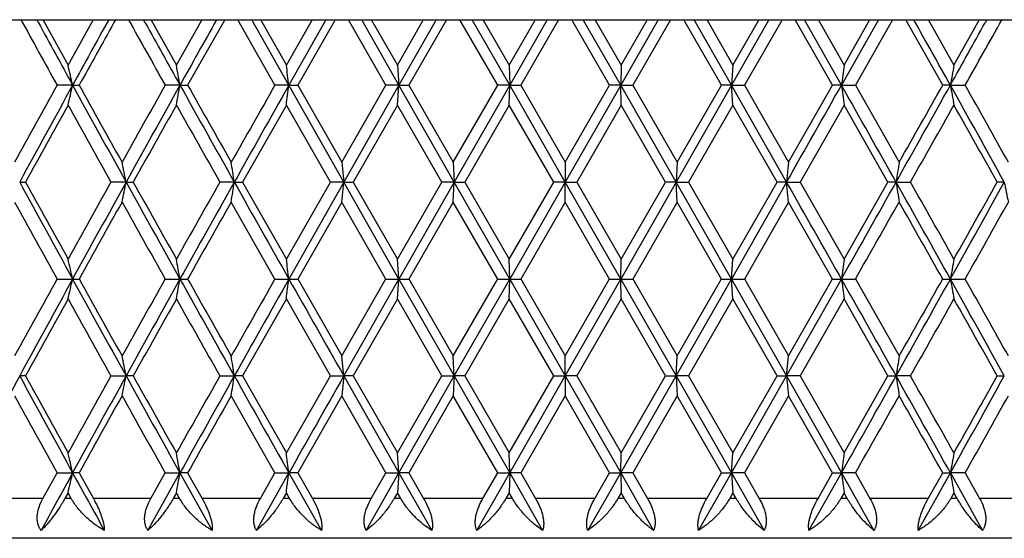
# Model space of a CAD drawing. Units: inches. Extents: x 1.2 to 20.9, y 5.8 to 9.2.
# Drawn here: x 1.8 to 2.3, y 8.9 to 9.2 of the extents above; entities that cross this region are included whole.
import ezdxf

# ---------------------------------------------------------------- set-up
doc = ezdxf.new("R2010")
doc.units = ezdxf.units.IN
doc.header["$LTSCALE"] = 1.21
doc.header["$MEASUREMENT"] = 0
doc.layers.get('0').update_dxf_attribs({"linetype": 'CONTINUOUS'})

msp = doc.modelspace()

# ---------------------------------------------------------------- linework, layer by layer
at = {"color": 7, "linetype": 'Continuous'}
for p, q in [((1.27853, 9.18708), (2.51214, 9.18708)), ((1.78339, 9.1858), (1.78269, 9.18708)), ((1.78574, 9.18709), (1.79836, 9.16424)), ((1.79835, 9.16424), (1.81102, 9.18709)), ((1.82216, 9.18708), (1.82134, 9.18561)), ((1.83699, 9.18553), (1.83613, 9.18708)), ((1.83978, 9.18709), (1.85262, 9.16424)), ((1.8526, 9.16424), (1.86549, 9.18709)), ((1.87679, 9.18708), (1.85824, 9.15425)), ((1.90197, 9.15425), (1.88332, 9.18708)), ((1.90895, 9.15425), (1.89044, 9.18708)), ((1.89467, 9.18709), (1.90767, 9.16424)), ((1.90766, 9.16424), (1.9207, 9.18709)), ((1.92752, 9.18708), (1.90895, 9.15425)), ((1.93213, 9.18708), (1.91337, 9.15425)), ((1.95755, 9.15425), (1.93872, 9.18708)), ((1.96407, 9.15425), (1.94539, 9.18708)), ((1.95018, 9.18709), (1.9633, 9.16424)), ((1.96329, 9.16424), (1.97643, 9.18709)), ((1.98278, 9.18708), (1.96407, 9.15425)), ((1.98794, 9.18708), (1.96904, 9.15425)), ((2.0135, 9.15425), (1.99457, 9.18708)), ((2.01953, 9.15425), (2.00076, 9.18708)), ((2.0061, 9.18709), (2.01928, 9.16424)), ((2.01927, 9.16424), (2.03245, 9.18709)), ((2.03831, 9.18708), (2.01953, 9.15425)), ((2.044, 9.18708), (2.02504, 9.15425)), ((2.06959, 9.15425), (2.05064, 9.18708)), ((2.07511, 9.15425), (2.05633, 9.18708)), ((2.06218, 9.18709), (2.07537, 9.16424)), ((2.09387, 9.18708), (2.07511, 9.15425)), ((2.07536, 9.16424), (2.08854, 9.18709)), ((2.10006, 9.18708), (2.08113, 9.15425)), ((2.12559, 9.15425), (2.1067, 9.18708)), ((2.13057, 9.15425), (2.11186, 9.18708)), ((2.11821, 9.18709), (2.13135, 9.16424)), ((2.14924, 9.18708), (2.13057, 9.15425)), ((2.13133, 9.16424), (2.14445, 9.18709)), ((2.15592, 9.18708), (2.13708, 9.15425)), ((2.18127, 9.15425), (2.16251, 9.18708)), ((2.18569, 9.15425), (2.16712, 9.18708)), ((2.17394, 9.18709), (2.18698, 9.16424)), ((2.2042, 9.18708), (2.18569, 9.15425)), ((2.18696, 9.16424), (2.19997, 9.18709)), ((2.21132, 9.18708), (2.19266, 9.15425)), ((2.2364, 9.15425), (2.21784, 9.18708)), ((2.22915, 9.18709), (2.24203, 9.16424)), ((2.24202, 9.16424), (2.25486, 9.18709)), ((2.25851, 9.18708), (2.25765, 9.18553)), ((1.9633, 9.16424), (1.96407, 9.15425)), ((2.01927, 9.16424), (2.01953, 9.15425)), ((2.07536, 9.16424), (2.07511, 9.15425)), ((2.13134, 9.16424), (2.13057, 9.15425)), ((1.80063, 9.15425), (1.79283, 9.15425)), ((1.80063, 9.15425), (1.80389, 9.15425)), ((1.85439, 9.15425), (1.847, 9.15425)), ((1.85439, 9.15425), (1.85824, 9.15425)), ((1.90895, 9.15425), (1.90198, 9.15425)), ((1.93645, 9.10567), (1.90895, 9.15425)), ((1.90895, 9.15425), (1.91336, 9.15425)), ((1.91337, 9.15425), (1.93543, 9.11566)), ((1.93542, 9.11566), (1.95755, 9.15425)), ((1.96407, 9.15425), (1.93645, 9.10567)), ((1.96407, 9.15425), (1.95756, 9.15425)), ((1.9633, 9.14426), (1.96407, 9.15425)), ((1.99177, 9.10567), (1.96407, 9.15425)), ((1.96407, 9.15425), (1.96904, 9.15425)), ((1.96904, 9.15425), (1.99126, 9.11566)), ((1.99125, 9.11566), (2.0135, 9.15425)), ((2.01953, 9.15425), (1.99177, 9.10567)), ((2.01953, 9.15425), (2.01351, 9.15425)), ((2.01927, 9.14426), (2.01953, 9.15425)), ((2.04732, 9.10567), (2.01953, 9.15425)), ((2.01953, 9.15425), (2.02504, 9.15425)), ((2.02504, 9.15425), (2.04732, 9.11566)), ((2.04731, 9.11566), (2.06959, 9.15425)), ((2.07511, 9.15425), (2.04732, 9.10567)), ((2.07511, 9.15425), (2.0696, 9.15425)), ((2.10287, 9.10567), (2.07511, 9.15425)), ((2.07511, 9.15425), (2.08113, 9.15425)), ((2.07536, 9.14426), (2.07511, 9.15425)), ((2.08113, 9.15425), (2.10339, 9.11566)), ((2.13057, 9.15425), (2.10287, 9.10567)), ((2.10337, 9.11566), (2.12559, 9.15425)), ((2.13057, 9.15425), (2.1256, 9.15425)), ((2.15819, 9.10567), (2.13057, 9.15425)), ((2.13057, 9.15425), (2.13708, 9.15425)), ((2.13134, 9.14426), (2.13057, 9.15425)), ((2.13708, 9.15425), (2.15922, 9.11566)), ((2.15921, 9.11566), (2.18127, 9.15425)), ((2.18569, 9.15425), (2.18127, 9.15425)), ((2.18569, 9.15425), (2.19266, 9.15425)), ((2.19266, 9.15425), (2.21459, 9.11566)), ((2.24024, 9.15425), (2.2364, 9.15425)), ((2.24024, 9.15425), (2.24764, 9.15425)), ((1.90767, 9.14426), (1.88572, 9.10566)), ((1.9297, 9.10566), (1.90766, 9.14426)), ((1.9633, 9.14426), (1.94115, 9.10566)), ((1.9855, 9.10566), (1.96329, 9.14426)), ((2.01928, 9.14426), (1.99702, 9.10566)), ((2.04155, 9.10566), (2.01927, 9.14426)), ((2.07537, 9.14426), (2.05309, 9.10566)), ((2.09762, 9.10566), (2.07536, 9.14426)), ((2.13135, 9.14426), (2.10914, 9.10566)), ((2.15349, 9.10566), (2.13133, 9.14426)), ((2.18698, 9.14426), (2.16493, 9.10566)), ((2.20892, 9.10566), (2.18696, 9.14426)), ((1.93543, 9.11565), (1.93645, 9.10567)), ((1.99126, 9.11565), (1.99177, 9.10567)), ((2.04732, 9.11565), (2.04732, 9.10567)), ((2.10338, 9.11565), (2.10287, 9.10567)), ((2.15921, 9.11565), (2.15819, 9.10567)), ((1.77412, 9.10567), (1.77708, 9.10567)), ((1.8274, 9.10567), (1.8198, 9.10567)), ((1.8274, 9.10567), (1.83095, 9.10567)), ((1.88158, 9.10567), (1.8744, 9.10567)), ((1.88158, 9.10567), (1.88572, 9.10567)), ((1.88572, 9.10567), (1.90767, 9.06707)), ((1.90766, 9.06707), (1.9297, 9.10567)), ((1.93645, 9.10567), (1.90895, 9.05708)), ((1.93645, 9.10567), (1.92971, 9.10567)), ((1.93543, 9.09568), (1.93645, 9.10567)), ((1.93645, 9.10567), (1.94115, 9.10567)), ((1.96407, 9.05708), (1.93645, 9.10567)), ((1.94115, 9.10567), (1.9633, 9.06707)), ((1.96329, 9.06707), (1.9855, 9.10567)), ((1.99177, 9.10567), (1.96407, 9.05708)), ((1.99177, 9.10567), (1.9855, 9.10567)), ((1.99126, 9.09568), (1.99177, 9.10567)), ((1.99177, 9.10567), (1.99701, 9.10567)), ((2.01953, 9.05708), (1.99177, 9.10567)), ((1.99702, 9.10567), (2.01928, 9.06707)), ((2.01927, 9.06707), (2.04155, 9.10567)), ((2.04732, 9.10567), (2.01953, 9.05708)), ((2.04732, 9.10567), (2.04155, 9.10567)), ((2.04732, 9.10567), (2.05308, 9.10567)), ((2.04732, 9.09568), (2.04732, 9.10567)), ((2.07511, 9.05708), (2.04732, 9.10567)), ((2.05309, 9.10567), (2.07537, 9.06707)), ((2.10287, 9.10567), (2.07511, 9.05708)), ((2.07536, 9.06707), (2.09762, 9.10567)), ((2.10287, 9.10567), (2.09762, 9.10567)), ((2.10287, 9.10567), (2.10913, 9.10567)), ((2.10338, 9.09568), (2.10287, 9.10567)), ((2.13057, 9.05708), (2.10287, 9.10567)), ((2.10914, 9.10567), (2.13135, 9.06707)), ((2.15819, 9.10567), (2.13057, 9.05708)), ((2.13133, 9.06707), (2.15349, 9.10567)), ((2.15819, 9.10567), (2.15349, 9.10567)), ((2.15819, 9.10567), (2.16493, 9.10567)), ((2.15921, 9.09568), (2.15819, 9.10567)), ((2.16493, 9.10567), (2.18698, 9.06707)), ((2.18696, 9.06707), (2.20892, 9.10567)), ((2.21305, 9.10567), (2.20892, 9.10567)), ((2.21305, 9.10567), (2.22024, 9.10567)), ((2.26724, 9.10567), (2.26368, 9.10567)), ((1.90197, 9.05708), (1.88005, 9.09568)), ((1.93543, 9.09568), (1.91337, 9.05708)), ((1.95755, 9.05708), (1.93542, 9.09568)), ((1.99126, 9.09568), (1.96904, 9.05708)), ((2.0135, 9.05708), (1.99125, 9.09568)), ((2.04732, 9.09568), (2.02504, 9.05708)), ((2.06959, 9.05708), (2.04731, 9.09568)), ((2.10339, 9.09568), (2.08113, 9.05708)), ((2.12559, 9.05708), (2.10337, 9.09568)), ((2.15922, 9.09568), (2.13708, 9.05708)), ((2.18127, 9.05708), (2.15921, 9.09568)), ((1.96407, 9.05708), (1.9633, 9.06707)), ((2.01953, 9.05708), (2.01927, 9.06707)), ((2.07511, 9.05708), (2.07536, 9.06707)), ((2.13057, 9.05708), (2.13134, 9.06707)), ((1.79283, 9.05708), (1.80063, 9.05708)), ((1.80063, 9.05708), (1.80389, 9.05708)), ((1.847, 9.05708), (1.85439, 9.05708)), ((1.85439, 9.05708), (1.85824, 9.05708)), ((1.90198, 9.05708), (1.90895, 9.05708)), ((1.90895, 9.05708), (1.91336, 9.05708)), ((1.91337, 9.05709), (1.93543, 9.01849)), ((1.93542, 9.01849), (1.95755, 9.05709)), ((1.93645, 9.0085), (1.96407, 9.05708)), ((1.95756, 9.05708), (1.96407, 9.05708)), ((1.9633, 9.0471), (1.96407, 9.05708)), ((1.96407, 9.05708), (1.99177, 9.0085)), ((1.96407, 9.05708), (1.96904, 9.05708)), ((1.96904, 9.05709), (1.99126, 9.01849)), ((1.99125, 9.01849), (2.0135, 9.05709)), ((1.99177, 9.0085), (2.01953, 9.05708)), ((2.01351, 9.05708), (2.01953, 9.05708)), ((2.01927, 9.0471), (2.01953, 9.05708)), ((2.01953, 9.05708), (2.04732, 9.0085)), ((2.01953, 9.05708), (2.02504, 9.05708)), ((2.02504, 9.05709), (2.04732, 9.01849)), ((2.04731, 9.01849), (2.06959, 9.05709)), ((2.04732, 9.0085), (2.07511, 9.05708)), ((2.0696, 9.05708), (2.07511, 9.05708)), ((2.07536, 9.0471), (2.07511, 9.05708)), ((2.07511, 9.05708), (2.10287, 9.0085)), ((2.07511, 9.05708), (2.08113, 9.05708)), ((2.08113, 9.05709), (2.10339, 9.01849)), ((2.10287, 9.0085), (2.13057, 9.05708)), ((2.10337, 9.01849), (2.12559, 9.05709)), ((2.1256, 9.05708), (2.13057, 9.05708)), ((2.13134, 9.0471), (2.13057, 9.05708)), ((2.13057, 9.05708), (2.15819, 9.0085)), ((2.13057, 9.05708), (2.13708, 9.05708)), ((2.13708, 9.05709), (2.15922, 9.01849)), ((2.15819, 9.0085), (2.18569, 9.05708)), ((2.15921, 9.01849), (2.18127, 9.05709)), ((2.18127, 9.05708), (2.18569, 9.05708)), ((2.18569, 9.05708), (2.19266, 9.05708)), ((2.19266, 9.05709), (2.21459, 9.01849)), ((2.2364, 9.05708), (2.24024, 9.05708)), ((2.24024, 9.05708), (2.24764, 9.05708)), ((1.90767, 9.04709), (1.88572, 9.00849)), ((1.9297, 9.00849), (1.90766, 9.04709)), ((1.9633, 9.04709), (1.94115, 9.00849)), ((1.9855, 9.00849), (1.96329, 9.04709)), ((2.01928, 9.04709), (1.99702, 9.00849)), ((2.04155, 9.00849), (2.01927, 9.04709)), ((2.07537, 9.04709), (2.05309, 9.00849)), ((2.09762, 9.00849), (2.07536, 9.04709)), ((2.13135, 9.04709), (2.10914, 9.00849)), ((2.15349, 9.00849), (2.13133, 9.04709)), ((2.18698, 9.04709), (2.16493, 9.00849)), ((2.20892, 9.00849), (2.18696, 9.04709)), ((1.93645, 9.0085), (1.93543, 9.01848)), ((1.99177, 9.0085), (1.99126, 9.01848)), ((2.04732, 9.0085), (2.04732, 9.01848)), ((2.10287, 9.0085), (2.10338, 9.01848)), ((2.15819, 9.0085), (2.15921, 9.01848)), ((1.77708, 9.0085), (1.77412, 9.0085)), ((1.8198, 9.0085), (1.8274, 9.0085)), ((1.83095, 9.0085), (1.8274, 9.0085)), ((1.8744, 9.0085), (1.88158, 9.0085)), ((1.88572, 9.0085), (1.88158, 9.0085)), ((1.88572, 9.0085), (1.90767, 8.9699)), ((1.90766, 8.9699), (1.9297, 9.0085)), ((1.92971, 9.0085), (1.93645, 9.0085)), ((1.93645, 9.0085), (1.93543, 8.99851)), ((1.93645, 9.0085), (1.96407, 8.95991)), ((1.94115, 9.0085), (1.93645, 9.0085)), ((1.94115, 9.0085), (1.9633, 8.9699)), ((1.96329, 8.9699), (1.9855, 9.0085)), ((1.96407, 8.95991), (1.99177, 9.0085)), ((1.9855, 9.0085), (1.99177, 9.0085)), ((1.99177, 9.0085), (1.99126, 8.99851)), ((1.99177, 9.0085), (2.01953, 8.95991)), ((1.99701, 9.0085), (1.99177, 9.0085)), ((1.99702, 9.0085), (2.01928, 8.9699)), ((2.01927, 8.9699), (2.04155, 9.0085)), ((2.01953, 8.95991), (2.04732, 9.0085)), ((2.04155, 9.0085), (2.04732, 9.0085)), ((2.04732, 9.0085), (2.07511, 8.95991)), ((2.04732, 9.0085), (2.04732, 8.99851)), ((2.05308, 9.0085), (2.04732, 9.0085)), ((2.05309, 9.0085), (2.07537, 8.9699)), ((2.07511, 8.95991), (2.10287, 9.0085)), ((2.07536, 8.9699), (2.09762, 9.0085)), ((2.09762, 9.0085), (2.10287, 9.0085)), ((2.10287, 9.0085), (2.13057, 8.95991)), ((2.10287, 9.0085), (2.10338, 8.99851)), ((2.10913, 9.0085), (2.10287, 9.0085)), ((2.10914, 9.0085), (2.13135, 8.9699)), ((2.13057, 8.95991), (2.15819, 9.0085)), ((2.13133, 8.9699), (2.15349, 9.0085)), ((2.15349, 9.0085), (2.15819, 9.0085)), ((2.15819, 9.0085), (2.18569, 8.95991)), ((2.15819, 9.0085), (2.15921, 8.99851)), ((2.16493, 9.0085), (2.15819, 9.0085)), ((2.16493, 9.0085), (2.18698, 8.9699)), ((2.18696, 8.9699), (2.20892, 9.0085)), ((2.20892, 9.0085), (2.21305, 9.0085)), ((2.22024, 9.0085), (2.21305, 9.0085)), ((2.26368, 9.0085), (2.26724, 9.0085)), ((1.90197, 8.95991), (1.88005, 8.99851)), ((1.93543, 8.99851), (1.91337, 8.95991)), ((1.95755, 8.95991), (1.93542, 8.99851)), ((1.99126, 8.99851), (1.96904, 8.95991)), ((2.0135, 8.95991), (1.99125, 8.99851)), ((2.04732, 8.99851), (2.02504, 8.95991)), ((2.06959, 8.95991), (2.04731, 8.99851)), ((2.10339, 8.99851), (2.08113, 8.95991)), ((2.12559, 8.95991), (2.10337, 8.99851)), ((2.15922, 8.99851), (2.13708, 8.95991)), ((2.18127, 8.95991), (2.15921, 8.99851)), ((1.96407, 8.95991), (1.9633, 8.9699)), ((2.01953, 8.95991), (2.01927, 8.9699)), ((2.07511, 8.95991), (2.07536, 8.9699)), ((2.13057, 8.95991), (2.13134, 8.9699)), ((1.78575, 8.94709), (1.79283, 8.95992)), ((1.79283, 8.95991), (1.80063, 8.95991)), ((1.80389, 8.95991), (1.80063, 8.95991)), ((1.80389, 8.95992), (1.81102, 8.94709)), ((1.83835, 8.93108), (1.85439, 8.95991)), ((1.83978, 8.94709), (1.84699, 8.95992)), ((1.847, 8.95991), (1.85439, 8.95991)), ((1.85824, 8.95991), (1.85439, 8.95991)), ((1.85439, 8.95991), (1.87051, 8.93108)), ((1.85824, 8.95992), (1.86548, 8.94709)), ((1.89269, 8.93108), (1.90895, 8.95991)), ((1.89467, 8.94709), (1.90197, 8.95992)), ((1.90198, 8.95991), (1.90895, 8.95991)), ((1.91336, 8.95991), (1.90895, 8.95991)), ((1.90895, 8.95991), (1.92525, 8.93108)), ((1.91337, 8.95992), (1.92069, 8.94709)), ((1.94766, 8.93108), (1.96407, 8.95991)), ((1.95019, 8.94709), (1.95755, 8.95992)), ((1.95756, 8.95991), (1.96407, 8.95991)), ((1.96407, 8.95991), (1.9633, 8.94993)), ((1.96904, 8.95991), (1.96407, 8.95991)), ((1.96407, 8.95991), (1.9805, 8.93108)), ((1.96904, 8.95992), (1.97643, 8.94709)), ((2.00305, 8.93108), (2.01953, 8.95991)), ((2.0061, 8.94709), (2.0135, 8.95992)), ((2.01351, 8.95991), (2.01953, 8.95991)), ((2.01953, 8.95991), (2.01927, 8.94993)), ((2.02504, 8.95991), (2.01953, 8.95991)), ((2.01953, 8.95991), (2.03602, 8.93108)), ((2.02504, 8.95992), (2.03245, 8.94709)), ((2.05862, 8.93108), (2.07511, 8.95991)), ((2.06219, 8.94709), (2.06959, 8.95992)), ((2.0696, 8.95991), (2.07511, 8.95991)), ((2.08113, 8.95991), (2.07511, 8.95991)), ((2.07511, 8.95991), (2.07536, 8.94993)), ((2.07511, 8.95991), (2.09159, 8.93108)), ((2.08113, 8.95992), (2.08853, 8.94709)), ((2.11414, 8.93108), (2.13057, 8.95991)), ((2.11821, 8.94709), (2.12559, 8.95992)), ((2.1256, 8.95991), (2.13057, 8.95991)), ((2.13708, 8.95991), (2.13057, 8.95991)), ((2.13057, 8.95991), (2.13134, 8.94993)), ((2.13057, 8.95991), (2.14697, 8.93108)), ((2.13708, 8.95992), (2.14445, 8.94709)), ((2.16938, 8.93108), (2.18569, 8.95991)), ((2.17394, 8.94709), (2.18127, 8.95992)), ((2.18127, 8.95991), (2.18569, 8.95991)), ((2.19266, 8.95991), (2.18569, 8.95991)), ((2.18569, 8.95991), (2.20195, 8.93108)), ((2.19266, 8.95992), (2.19997, 8.94709)), ((2.22413, 8.93108), (2.24024, 8.95991)), ((2.22916, 8.94709), (2.2364, 8.95992)), ((2.2364, 8.95991), (2.24024, 8.95991)), ((2.24764, 8.95991), (2.24024, 8.95991)), ((2.24024, 8.95991), (2.25629, 8.93108)), ((2.24765, 8.95992), (2.25485, 8.94709)), ((1.79836, 8.94992), (1.79678, 8.94708)), ((1.79992, 8.94708), (1.79835, 8.94992)), ((1.85262, 8.94992), (1.85101, 8.94708)), ((1.85421, 8.94708), (1.8526, 8.94992)), ((1.90767, 8.94992), (1.90605, 8.94708)), ((1.90928, 8.94708), (1.90766, 8.94992)), ((1.9633, 8.94992), (1.96167, 8.94708)), ((1.96493, 8.94708), (1.96329, 8.94992)), ((2.01928, 8.94992), (2.01764, 8.94708)), ((2.02091, 8.94708), (2.01927, 8.94992)), ((2.07537, 8.94992), (2.07373, 8.94708)), ((2.077, 8.94708), (2.07536, 8.94992)), ((2.13135, 8.94992), (2.12971, 8.94708)), ((2.13297, 8.94708), (2.13133, 8.94992)), ((2.18698, 8.94992), (2.18535, 8.94708)), ((2.18859, 8.94708), (2.18696, 8.94992)), ((2.24203, 8.94992), (2.24043, 8.94708)), ((2.24362, 8.94708), (2.24202, 8.94992)), ((2.90232, 8.92708), (1.19232, 8.92708))]:
    msp.add_line(p, q, dxfattribs=at)
at = {"color": 9, "linetype": 'Continuous'}
for p, q in [((1.78576, 8.94708), (1.75752, 8.94708)), ((1.79993, 8.94708), (1.79678, 8.94708)), ((1.83979, 8.94708), (1.81101, 8.94708)), ((1.85421, 8.94708), (1.85101, 8.94708)), ((1.89468, 8.94708), (1.86548, 8.94708)), ((1.90929, 8.94708), (1.90605, 8.94708)), ((1.95019, 8.94708), (1.92069, 8.94708)), ((1.96493, 8.94708), (1.96166, 8.94708)), ((2.00611, 8.94708), (1.97642, 8.94708)), ((2.02092, 8.94708), (2.01763, 8.94708)), ((2.06219, 8.94708), (2.03244, 8.94708)), ((2.07701, 8.94708), (2.07372, 8.94708)), ((2.11822, 8.94708), (2.08853, 8.94708)), ((2.13297, 8.94708), (2.1297, 8.94708)), ((2.17395, 8.94708), (2.14444, 8.94708)), ((2.18859, 8.94708), (2.18535, 8.94708)), ((2.22916, 8.94708), (2.19996, 8.94708)), ((2.24363, 8.94708), (2.24042, 8.94708)), ((2.28362, 8.94708), (2.25485, 8.94708))]:
    msp.add_line(p, q, dxfattribs=at)
at = {"color": 7, "linetype": 'Continuous'}
for centre, radius, start, end in [((13.20992, 15.46116), 13.04328, 208.752061, 208.916696), ((14.48297, 2.19849), 14.46459, 151.108531, 151.256965), ((16.35337, 17.30732), 16.64055, 209.207856, 209.337451), ((18.41117, -0.0805), 18.95805, 150.735184, 150.848865), ((-14.03471, 0.07706), 18.63517, 29.15015, 29.2658), ((-12.03845, 17.18384), 16.38801, 330.661551, 330.793142), ((13.54673, 15.59625), 13.39665, 208.588231, 208.742006), ((14.70898, 1.99713), 14.75688, 150.848059, 150.987394), ((16.8748, 17.53172), 17.19868, 209.030846, 209.15011), ((-12.55638, 17.40721), 16.94259, 330.848989, 330.970055), ((-1.00155, 8.52081), 2.87288, 12.7377, 12.94198), ((-1.6591, 8.53311), 3.56798, 10.02561, 10.18851), ((-2.91559, 8.54251), 4.86317, 7.22645, 7.34507), ((7.01021, 8.54251), 4.86315, 172.65493, 172.77355), ((5.75373, 8.53311), 3.56797, 169.81149, 169.97439), ((12.98753, 2.96978), 12.78941, 151.08171, 151.279068), ((13.35868, 2.81522), 13.18225, 151.25736, 151.497925), ((-1.00153, 9.78768), 2.87286, 347.05802, 347.2623), ((14.7762, 16.27136), 14.79928, 208.744818, 208.959569), ((14.63861, 16.27215), 14.67632, 209.01193, 209.184377), ((16.0015, 1.19843), 16.23715, 150.660979, 150.817097), ((16.56829, 0.94752), 16.84782, 150.849257, 151.038269), ((-1.65908, 9.77539), 3.56796, 349.81149, 349.97439), ((18.90771, 18.66663), 19.52693, 209.152894, 209.316256), ((18.70147, 18.64933), 19.33522, 209.411379, 209.54276), ((21.09518, -1.77405), 22.08635, 150.343518, 150.458673), ((22.0995, -2.24864), 23.18802, 150.543829, 150.681605), ((-2.91556, 9.76599), 4.86313, 352.65493, 352.77355), ((-21.71689, 22.65355), 27.45113, 330.427307, 330.543832), ((-17.39365, -1.90441), 22.48654, 29.316246, 29.45832), ((7.01021, 9.76599), 4.86315, 187.22645, 187.34507), ((-14.37508, 18.4215), 19.02501, 330.681589, 330.849261), ((-14.96431, 18.8514), 19.74586, 330.458606, 330.587255), ((-12.14224, 1.13166), 16.46869, 28.959556, 29.152919), ((5.75373, 9.77539), 3.56796, 190.02561, 190.18851), ((-12.16217, 1.05539), 16.52981, 29.184285, 29.337639), ((13.40872, 2.7178), 13.27027, 151.034992, 151.22529), ((14.52414, 16.1885), 14.54534, 208.966294, 209.140218), ((16.67076, 0.80315), 17.00446, 150.624906, 150.774037), ((18.50775, 18.51991), 19.11274, 209.376384, 209.50925), ((-14.0774, 18.33042), 18.72724, 330.489383, 330.624984), ((-12.30666, 0.95437), 16.69546, 29.224583, 29.376474), ((-1.28364, 8.47872), 3.17358, 11.39383, 11.57781), ((-2.17499, 8.48959), 4.10309, 8.63559, 8.77667), ((6.26962, 8.48959), 4.10308, 171.22333, 171.36441), ((13.35904, 15.39631), 13.18266, 208.502078, 208.742635), ((13.24145, 15.40131), 13.07925, 208.77332, 208.966397), ((14.32546, 2.1332), 14.31807, 150.8584, 151.035085), ((14.7774, 1.93931), 14.80064, 151.04044, 151.255172), ((-1.28359, 9.7326), 3.17353, 348.4222, 348.60618), ((16.56876, 17.26407), 16.84836, 208.961734, 209.15074), ((16.4031, 17.25798), 16.69753, 209.224592, 209.376464), ((18.17303, -0.11965), 18.72838, 150.489386, 150.624979), ((18.90926, -0.45617), 19.52871, 150.68375, 150.847098), ((-2.17493, 9.72173), 4.10303, 351.22333, 351.36442), ((22.10019, 20.46035), 23.18881, 209.318397, 209.456168), ((-21.71734, -4.44248), 27.45165, 29.456169, 29.572692), ((-17.39565, 20.11687), 22.48884, 330.541688, 330.683747), ((-14.37544, -0.21037), 19.02542, 29.150741, 29.31841), ((6.26958, 9.72173), 4.10304, 188.63558, 188.77667), ((-14.41504, -0.30966), 19.11495, 29.376392, 29.509243), ((-12.14368, 17.08048), 16.47034, 330.847091, 331.040435), ((-12.5772, 17.40879), 17.00569, 330.624912, 330.774032), ((5.37823, 9.7326), 3.17354, 191.39382, 191.5778), ((13.14948, 15.33066), 12.97426, 208.722336, 208.916882), ((14.84888, 1.82216), 14.91696, 150.817011, 150.986676), ((16.25714, 17.15613), 16.53019, 209.184285, 209.337635), ((19.06031, -0.64084), 19.74743, 150.458609, 150.587248), ((-17.00234, 19.9864), 22.08842, 330.343525, 330.45867), ((-14.60705, -0.43812), 19.33547, 29.411381, 29.542761), ((-11.90815, 17.01362), 16.23864, 330.660988, 330.817092), ((-1.00795, 8.42219), 2.87945, 12.73793, 12.94175), ((-1.66767, 8.43441), 3.57668, 10.02581, 10.18831), ((-2.92794, 8.44376), 4.87562, 7.2266, 7.34491), ((7.02258, 8.44376), 4.87562, 172.65509, 172.7734), ((5.76231, 8.43441), 3.57668, 169.81169, 169.97419), ((12.98854, 2.87206), 12.79056, 151.081721, 151.279061), ((13.15118, 2.83129), 12.94586, 151.255165, 151.500122), ((-1.0016, 9.69053), 2.87293, 347.05802, 347.2623), ((14.51823, 16.03207), 14.50475, 208.742638, 208.96175), ((14.63879, 16.17508), 14.67653, 209.011934, 209.184379), ((16.00279, 1.10054), 16.23864, 150.660988, 150.817092), ((16.23832, 1.03369), 16.47034, 150.847091, 151.040435), ((-1.65917, 9.67824), 3.56804, 349.81149, 349.97439), ((18.47007, 18.32453), 19.02542, 209.150741, 209.31841), ((18.70168, 18.55228), 19.33547, 209.411381, 209.542761), ((21.09698, -1.87223), 22.08842, 150.343525, 150.45867), ((21.49029, -2.00271), 22.48884, 150.541688, 150.683747), ((-2.91568, 9.66884), 4.86325, 352.65494, 352.77355), ((25.81198, 22.55664), 27.45165, 209.456169, 209.572692), ((-18.00555, -2.34619), 23.18881, 29.318397, 29.456168), ((7.01032, 9.66884), 4.86325, 187.22645, 187.34506), ((-14.81462, 18.57033), 19.52871, 330.68375, 330.847098), ((-14.96568, 18.755), 19.74743, 330.458609, 330.587248), ((-12.47412, 0.85009), 16.84836, 28.961734, 29.15074), ((5.7538, 9.67824), 3.56804, 190.02561, 190.18851), ((-12.1625, 0.95803), 16.53019, 29.184285, 29.337635), ((13.40955, 2.62017), 13.27121, 151.034999, 151.225284), ((14.52562, 16.09215), 14.54704, 208.966306, 209.140209), ((16.67184, 0.70538), 17.00569, 150.624912, 150.774032), ((18.50967, 18.42383), 19.11495, 209.376392, 209.509243), ((-14.0784, 18.23381), 18.72838, 330.489386, 330.624979), ((-12.30847, 0.85619), 16.69753, 29.224592, 29.376464), ((-1.29089, 8.38008), 3.18098, 11.39403, 11.57759), ((-2.18501, 8.39089), 4.11322, 8.63576, 8.77649), ((6.27964, 8.39089), 4.11322, 171.22351, 171.36424), ((12.0359, 3.43632), 11.67704, 151.497901, 151.768818), ((13.15005, 15.18509), 12.94457, 208.499866, 208.744848), ((13.24003, 15.30336), 13.07764, 208.773309, 208.96641), ((14.32468, 2.03647), 14.31718, 150.858396, 151.035092), ((14.51794, 1.98508), 14.50442, 151.038248, 151.257365), ((-1.29092, 9.63692), 3.18101, 348.42241, 348.60596), ((16.23687, 16.98251), 16.46869, 208.959556, 209.152919), ((16.40129, 17.15979), 16.69546, 209.224583, 209.376474), ((18.17204, -0.21625), 18.72724, 150.489383, 150.624984), ((18.46972, -0.30734), 19.02501, 150.681589, 150.849261), ((-2.18505, 9.62611), 4.11326, 351.2235, 351.36423), ((21.48829, 20.01858), 22.48654, 209.316246, 209.45832), ((25.81153, -4.53939), 27.45113, 150.427307, 150.543832), ((-18.00486, 20.3628), 23.18802, 330.543829, 330.681605), ((-14.81307, -0.55247), 19.52693, 29.152894, 29.316256), ((6.27968, 9.62611), 4.11326, 188.63577, 188.7765), ((-14.41312, -0.40575), 19.11274, 29.376384, 29.50925), ((-12.47365, 17.16664), 16.84782, 330.849257, 331.038269), ((-12.57613, 17.31102), 17.00446, 330.624906, 330.774037), ((13.14923, 15.23335), 12.97397, 208.722336, 208.916886), ((14.84782, 1.72558), 14.91575, 150.817007, 150.986685), ((16.25681, 17.05878), 16.52981, 209.184285, 209.337639), ((19.05895, -0.73723), 19.74586, 150.458606, 150.587255), ((-17.00054, 19.88821), 22.08635, 330.343518, 330.458673), ((-14.60683, -0.53517), 19.33522, 29.411379, 29.54276), ((-11.90686, 16.91573), 16.23715, 330.660979, 330.817097), ((-1.00787, 8.32504), 2.87937, 12.73793, 12.94175), ((-1.66758, 8.33726), 3.57658, 10.02581, 10.18831), ((-2.92781, 8.34661), 4.87548, 7.2266, 7.34492), ((7.02245, 8.34661), 4.87549, 172.65508, 172.7734), ((5.76221, 8.33726), 3.57659, 169.81169, 169.97419), ((13.44812, 2.57181), 13.28427, 151.257294, 151.399028), ((-1.00788, 9.59479), 2.87938, 347.05825, 347.26206), ((14.26447, 15.79552), 14.21523, 208.741923, 208.874548), ((-1.66759, 9.58257), 3.5766, 349.81168, 349.97419), ((-2.92783, 9.57322), 4.8755, 352.65508, 352.7734), ((7.02246, 9.57322), 4.8755, 187.2266, 187.34492), ((5.76222, 9.58257), 3.5766, 190.02581, 190.18832)]:
    msp.add_arc(centre, radius, start, end, dxfattribs=at)
for points, knots in [([(1.78487, 8.93108), (1.7845, 8.93156), (1.78384, 8.93262), (1.78319, 8.9344), (1.78287, 8.93637), (1.78288, 8.93847), (1.78321, 8.94063), (1.78403, 8.94358), (1.785, 8.94571), (1.78576, 8.94708)], [0, 0, 0, 0, 0.106983, 0.218373, 0.335495, 0.458877, 0.588097, 0.722163, 1, 1, 1, 1]), ([(1.79678, 8.94708), (1.79585, 8.9454), (1.79394, 8.94224), (1.79091, 8.93791), (1.78792, 8.93421), (1.78587, 8.93204), (1.78487, 8.93108)], [0, 0, 0, 0, 0.287416, 0.553315, 0.792044, 1, 1, 1, 1]), ([(1.81649, 8.93108), (1.81485, 8.93198), (1.81163, 8.93403), (1.80716, 8.93773), (1.80314, 8.94206), (1.80089, 8.94535), (1.79993, 8.94708)], [0, 0, 0, 0, 0.240954, 0.490224, 0.744784, 1, 1, 1, 1]), ([(1.81101, 8.94708), (1.8118, 8.94568), (1.8129, 8.94353), (1.81417, 8.94062), (1.815, 8.93848), (1.81566, 8.93641), (1.81615, 8.93447), (1.81644, 8.93271), (1.8165, 8.9316), (1.81649, 8.93108)], [0, 0, 0, 0, 0.282749, 0.422713, 0.558461, 0.686898, 0.804858, 0.909751, 1, 1, 1, 1]), ([(1.83835, 8.93108), (1.83801, 8.93156), (1.83743, 8.93263), (1.83688, 8.93441), (1.83665, 8.93638), (1.83674, 8.93847), (1.83713, 8.94063), (1.83802, 8.94358), (1.83902, 8.94571), (1.83979, 8.94708)], [0, 0, 0, 0, 0.104129, 0.213927, 0.330597, 0.454392, 0.584565, 0.719831, 1, 1, 1, 1]), ([(1.85101, 8.94708), (1.85006, 8.9454), (1.84808, 8.94222), (1.84488, 8.93788), (1.84167, 8.93418), (1.83945, 8.93203), (1.83835, 8.93108)], [0, 0, 0, 0, 0.283077, 0.547502, 0.787651, 1, 1, 1, 1]), ([(1.87051, 8.93108), (1.86891, 8.93198), (1.86577, 8.93404), (1.86141, 8.93775), (1.85744, 8.94208), (1.85519, 8.94535), (1.85421, 8.94708)], [0, 0, 0, 0, 0.238128, 0.486526, 0.742095, 1, 1, 1, 1]), ([(1.86548, 8.94708), (1.86627, 8.94568), (1.86737, 8.94354), (1.86862, 8.94063), (1.8694, 8.93848), (1.87, 8.93641), (1.8704, 8.93447), (1.87058, 8.9327), (1.87056, 8.93159), (1.87051, 8.93108)], [0, 0, 0, 0, 0.284129, 0.424127, 0.559549, 0.687431, 0.804814, 0.909403, 1, 1, 1, 1]), ([(1.89269, 8.93108), (1.89239, 8.93157), (1.89188, 8.93264), (1.89143, 8.93442), (1.89129, 8.93639), (1.89146, 8.93848), (1.89192, 8.94063), (1.89287, 8.94358), (1.8939, 8.9457), (1.89468, 8.94708)], [0, 0, 0, 0, 0.101373, 0.209732, 0.326089, 0.450371, 0.581492, 0.717872, 1, 1, 1, 1]), ([(1.90605, 8.94708), (1.90508, 8.94539), (1.90304, 8.9422), (1.89969, 8.93786), (1.89627, 8.93416), (1.89388, 8.93202), (1.89269, 8.93108)], [0, 0, 0, 0, 0.278872, 0.541856, 0.783383, 1, 1, 1, 1]), ([(1.92525, 8.93108), (1.92371, 8.93199), (1.92067, 8.93406), (1.91642, 8.93776), (1.91251, 8.9421), (1.91027, 8.94536), (1.90929, 8.94708)], [0, 0, 0, 0, 0.235083, 0.482526, 0.739168, 1, 1, 1, 1]), ([(1.92069, 8.94708), (1.92149, 8.94569), (1.92259, 8.94355), (1.9238, 8.94063), (1.92453, 8.93848), (1.92506, 8.93641), (1.92538, 8.93446), (1.92546, 8.93269), (1.92535, 8.93159), (1.92525, 8.93108)], [0, 0, 0, 0, 0.285036, 0.424877, 0.559842, 0.68713, 0.804031, 0.908584, 1, 1, 1, 1]), ([(1.94766, 8.93108), (1.9474, 8.93157), (1.94697, 8.93265), (1.94662, 8.93443), (1.94658, 8.93639), (1.94682, 8.93848), (1.94734, 8.94064), (1.94835, 8.94357), (1.9494, 8.9457), (1.95019, 8.94708)], [0, 0, 0, 0, 0.098782, 0.205893, 0.32208, 0.446911, 0.578949, 0.716331, 1, 1, 1, 1]), ([(1.96166, 8.94708), (1.96069, 8.94538), (1.95859, 8.94217), (1.9551, 8.93784), (1.95148, 8.93413), (1.94894, 8.93201), (1.94766, 8.93108)], [0, 0, 0, 0, 0.27484, 0.536432, 0.779281, 1, 1, 1, 1]), ([(1.9805, 8.93108), (1.97901, 8.93199), (1.97608, 8.93408), (1.97196, 8.93778), (1.96814, 8.94211), (1.96592, 8.94536), (1.96493, 8.94708)], [0, 0, 0, 0, 0.231817, 0.478225, 0.736006, 1, 1, 1, 1]), ([(1.97642, 8.94708), (1.97722, 8.94569), (1.97832, 8.94356), (1.97948, 8.94063), (1.98017, 8.93848), (1.98063, 8.93641), (1.98086, 8.93446), (1.98083, 8.93268), (1.98064, 8.93158), (1.9805, 8.93108)], [0, 0, 0, 0, 0.285447, 0.424939, 0.559323, 0.685993, 0.802521, 0.907313, 1, 1, 1, 1]), ([(2.00305, 8.93108), (2.00283, 8.93157), (2.00247, 8.93266), (2.00223, 8.93444), (2.00228, 8.9364), (2.0026, 8.93848), (2.00317, 8.94063), (2.00424, 8.94357), (2.00531, 8.9457), (2.00611, 8.94708)], [0, 0, 0, 0, 0.096427, 0.202511, 0.318673, 0.444097, 0.576999, 0.715247, 1, 1, 1, 1]), ([(2.01763, 8.94708), (2.01665, 8.94538), (2.0145, 8.94215), (2.01088, 8.93782), (2.00708, 8.93411), (2.0044, 8.932), (2.00305, 8.93108)], [0, 0, 0, 0, 0.271007, 0.531264, 0.775371, 1, 1, 1, 1]), ([(2.03602, 8.93108), (2.0346, 8.932), (2.03178, 8.93409), (2.02782, 8.9378), (2.02409, 8.94213), (2.0219, 8.94537), (2.02092, 8.94708)], [0, 0, 0, 0, 0.228331, 0.473626, 0.732612, 1, 1, 1, 1]), ([(2.03244, 8.94708), (2.03324, 8.94569), (2.03433, 8.94356), (2.03545, 8.94063), (2.03608, 8.93848), (2.03647, 8.9364), (2.03665, 8.93393), (2.03641, 8.93213), (2.03602, 8.93108)], [0, 0, 0, 0, 0.285567, 0.42463, 0.558422, 0.684561, 0.800927, 1, 1, 1, 1]), ([(2.05862, 8.93108), (2.05823, 8.93213), (2.05799, 8.93393), (2.05817, 8.9364), (2.05856, 8.93848), (2.05919, 8.94063), (2.06031, 8.94356), (2.06139, 8.94569), (2.06219, 8.94708)], [0, 0, 0, 0, 0.199073, 0.315439, 0.441578, 0.57537, 0.714432, 1, 1, 1, 1]), ([(2.07372, 8.94708), (2.07273, 8.94537), (2.07055, 8.94213), (2.06682, 8.9378), (2.06285, 8.93409), (2.06004, 8.932), (2.05862, 8.93108)], [0, 0, 0, 0, 0.267388, 0.526374, 0.771669, 1, 1, 1, 1]), ([(2.09159, 8.93108), (2.09024, 8.932), (2.08755, 8.93411), (2.08375, 8.93782), (2.08014, 8.94215), (2.07799, 8.94538), (2.07701, 8.94708)], [0, 0, 0, 0, 0.224629, 0.468736, 0.728993, 1, 1, 1, 1]), ([(2.08853, 8.94708), (2.08933, 8.9457), (2.09039, 8.94357), (2.09146, 8.94063), (2.09204, 8.93848), (2.09236, 8.9364), (2.0924, 8.93444), (2.09217, 8.93266), (2.09181, 8.93157), (2.09159, 8.93108)], [0, 0, 0, 0, 0.284753, 0.423001, 0.555903, 0.681327, 0.797489, 0.903573, 1, 1, 1, 1]), ([(2.11414, 8.93108), (2.114, 8.93158), (2.1138, 8.93268), (2.11378, 8.93446), (2.11401, 8.93641), (2.11447, 8.93848), (2.11515, 8.94063), (2.11632, 8.94356), (2.11741, 8.94569), (2.11822, 8.94708)], [0, 0, 0, 0, 0.092687, 0.197479, 0.314007, 0.440677, 0.575061, 0.714553, 1, 1, 1, 1]), ([(2.1297, 8.94708), (2.12872, 8.94536), (2.1265, 8.94211), (2.12267, 8.93778), (2.11856, 8.93408), (2.11562, 8.93199), (2.11414, 8.93108)], [0, 0, 0, 0, 0.263994, 0.521775, 0.768183, 1, 1, 1, 1]), ([(2.14697, 8.93108), (2.1457, 8.93201), (2.14316, 8.93413), (2.13954, 8.93784), (2.13605, 8.94217), (2.13395, 8.94538), (2.13297, 8.94708)], [0, 0, 0, 0, 0.220719, 0.463568, 0.72516, 1, 1, 1, 1]), ([(2.14444, 8.94708), (2.14523, 8.9457), (2.14628, 8.94357), (2.1473, 8.94064), (2.14781, 8.93848), (2.14806, 8.93639), (2.14801, 8.93443), (2.14767, 8.93265), (2.14723, 8.93157), (2.14697, 8.93108)], [0, 0, 0, 0, 0.283669, 0.421051, 0.553089, 0.67792, 0.794107, 0.901218, 1, 1, 1, 1]), ([(2.16938, 8.93108), (2.16929, 8.93159), (2.16918, 8.93269), (2.16926, 8.93446), (2.16957, 8.93641), (2.17011, 8.93848), (2.17084, 8.94063), (2.17205, 8.94355), (2.17315, 8.94569), (2.17395, 8.94708)], [0, 0, 0, 0, 0.091416, 0.195969, 0.31287, 0.440158, 0.575123, 0.714963, 1, 1, 1, 1]), ([(2.18535, 8.94708), (2.18436, 8.94536), (2.18213, 8.9421), (2.17822, 8.93776), (2.17397, 8.93406), (2.17093, 8.93199), (2.16938, 8.93108)], [0, 0, 0, 0, 0.260832, 0.517474, 0.764917, 1, 1, 1, 1]), ([(2.20195, 8.93108), (2.20076, 8.93202), (2.19837, 8.93416), (2.19495, 8.93786), (2.1916, 8.9422), (2.18955, 8.94539), (2.18859, 8.94708)], [0, 0, 0, 0, 0.216617, 0.458144, 0.721128, 1, 1, 1, 1]), ([(2.19996, 8.94708), (2.20074, 8.9457), (2.20177, 8.94358), (2.20272, 8.94063), (2.20317, 8.93848), (2.20334, 8.93639), (2.20321, 8.93442), (2.20276, 8.93264), (2.20225, 8.93157), (2.20195, 8.93108)], [0, 0, 0, 0, 0.282128, 0.418508, 0.549628, 0.673911, 0.790268, 0.898627, 1, 1, 1, 1]), ([(2.22413, 8.93108), (2.22407, 8.93159), (2.22405, 8.9327), (2.22424, 8.93447), (2.22464, 8.93641), (2.22524, 8.93848), (2.22602, 8.94063), (2.22727, 8.94354), (2.22837, 8.94568), (2.22916, 8.94708)], [0, 0, 0, 0, 0.090597, 0.195186, 0.312569, 0.440451, 0.575872, 0.715871, 1, 1, 1, 1]), ([(2.24042, 8.94708), (2.23945, 8.94535), (2.2372, 8.94208), (2.23323, 8.93775), (2.22886, 8.93404), (2.22573, 8.93198), (2.22413, 8.93108)], [0, 0, 0, 0, 0.257905, 0.513474, 0.761872, 1, 1, 1, 1]), ([(2.25629, 8.93108), (2.25519, 8.93203), (2.25296, 8.93418), (2.24975, 8.93788), (2.24655, 8.94222), (2.24457, 8.9454), (2.24363, 8.94708)], [0, 0, 0, 0, 0.212349, 0.452498, 0.716923, 1, 1, 1, 1]), ([(2.25485, 8.94708), (2.25562, 8.94571), (2.25662, 8.94358), (2.25751, 8.94063), (2.2579, 8.93847), (2.25799, 8.93638), (2.25776, 8.93441), (2.25721, 8.93263), (2.25662, 8.93156), (2.25629, 8.93108)], [0, 0, 0, 0, 0.280169, 0.415434, 0.545608, 0.669403, 0.786073, 0.895871, 1, 1, 1, 1])]:
    msp.add_open_spline(points, degree=3, knots=knots, dxfattribs=at)

doc.saveas('drawing.dxf')
